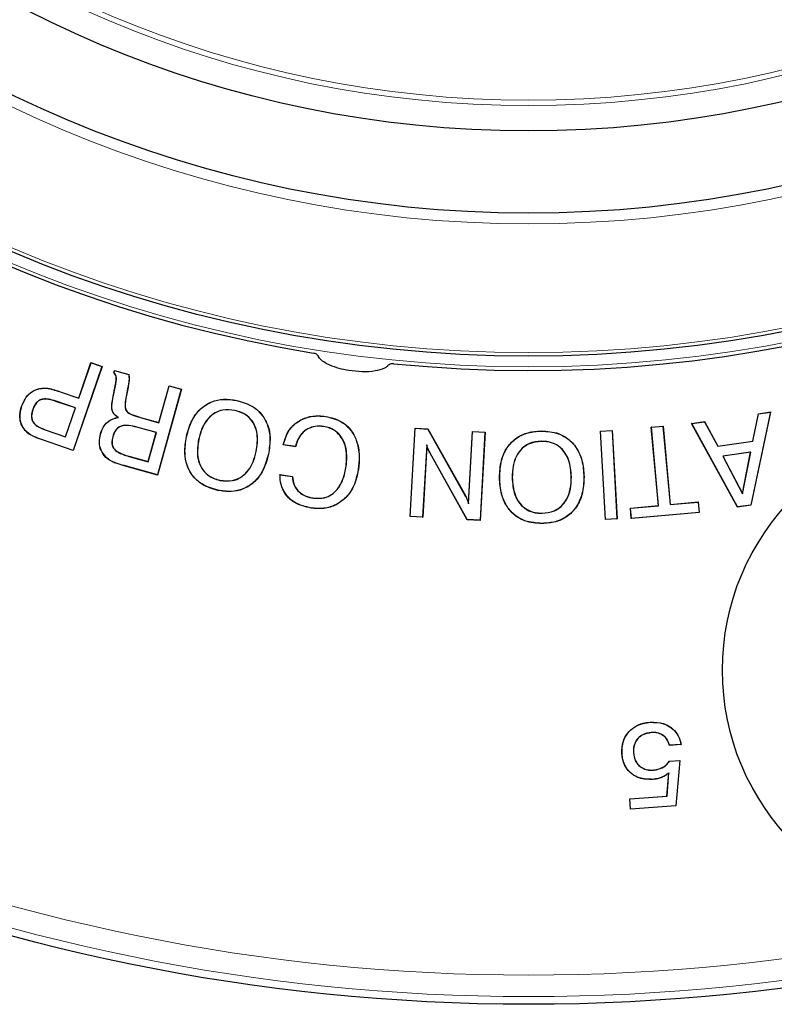
# Model space of a CAD drawing. Units: inches. Extents: x 0.7 to 33.3, y 0.7 to 21.3.
# Drawn here: x 23.1 to 24.7, y 2.2 to 4.2 of the extents above; entities that cross this region are included whole.
import ezdxf

# ---------------------------------------------------------------- set-up
doc = ezdxf.new("R2010")
doc.units = ezdxf.units.IN
doc.header["$MEASUREMENT"] = 0

msp = doc.modelspace()

# ---------------------------------------------------------------- linework, layer by layer
at = {"color": 7, "linetype": 'Continuous', "lineweight": 25}
for p, q in [((23.2481, 3.4928), (23.1879, 3.3169)), ((23.2485, 3.4929), (23.1881, 3.3166)), ((23.1998, 3.4266), (23.2253, 3.5009)), ((23.2, 3.4263), (23.2254, 3.5005)), ((23.2254, 3.5005), (23.2253, 3.5009)), ((23.2253, 3.5009), (23.2485, 3.4929)), ((23.2254, 3.5005), (23.2481, 3.4928)), ((23.2481, 3.4928), (23.2485, 3.4929)), ((23.2733, 3.4794), (23.2747, 3.4844)), ((23.2736, 3.4795), (23.2733, 3.4794)), ((23.2736, 3.4795), (23.2749, 3.4841)), ((23.2749, 3.4841), (23.2747, 3.4844)), ((23.2747, 3.4844), (23.3044, 3.4761)), ((23.2749, 3.4841), (23.3042, 3.4759)), ((23.2709, 3.4255), (23.2769, 3.4558)), ((23.2711, 3.4254), (23.2772, 3.4558)), ((23.3028, 3.4498), (23.2984, 3.4257)), ((23.303, 3.4497), (23.2986, 3.4256)), ((23.3028, 3.4498), (23.303, 3.4497)), ((23.3032, 3.4504), (23.303, 3.4505)), ((23.3677, 3.3752), (23.3893, 3.4524)), ((23.3679, 3.3749), (23.3895, 3.452)), ((23.3895, 3.452), (23.3893, 3.4524)), ((23.3893, 3.4524), (23.415, 3.4452)), ((23.3895, 3.452), (23.4147, 3.445)), ((23.1178, 3.4466), (23.1177, 3.4469)), ((23.1628, 3.439), (23.2, 3.4263)), ((23.1629, 3.4393), (23.1998, 3.4266)), ((23.4147, 3.445), (23.3646, 3.2654)), ((23.415, 3.4452), (23.3648, 3.2651)), ((23.4147, 3.445), (23.415, 3.4452)), ((23.0805, 3.4105), (23.0803, 3.4106)), ((23.152, 3.42), (23.1519, 3.4197)), ((23.1927, 3.4058), (23.1519, 3.4197)), ((23.193, 3.4059), (23.152, 3.42)), ((23.2, 3.4263), (23.1998, 3.4266)), ((23.2984, 3.4257), (23.2986, 3.4256)), ((23.5312, 3.4214), (23.5313, 3.4217)), ((23.1032, 3.4025), (23.1034, 3.4024)), ((23.1721, 3.3454), (23.1927, 3.4058)), ((23.1722, 3.3451), (23.193, 3.4059)), ((23.193, 3.4059), (23.1927, 3.4058)), ((23.5268, 3.4007), (23.5268, 3.4005)), ((23.717, 3.388), (23.717, 3.3882)), ((24.6498, 3.397), (24.6087, 3.2022)), ((24.6502, 3.3974), (24.6089, 3.202)), ((24.6129, 3.3363), (24.6248, 3.3936)), ((24.6131, 3.3361), (24.625, 3.3934)), ((24.6248, 3.3936), (24.6502, 3.3974)), ((24.625, 3.3934), (24.6248, 3.3936)), ((24.625, 3.3934), (24.6498, 3.397)), ((24.6498, 3.397), (24.6502, 3.3974)), ((23.2827, 3.3859), (23.282, 3.3861)), ((23.3293, 3.3857), (23.3679, 3.3749)), ((23.3294, 3.3859), (23.3677, 3.3752)), ((23.3679, 3.3749), (23.3677, 3.3752)), ((23.7135, 3.3671), (23.7134, 3.3669)), ((24.4001, 3.3656), (24.4247, 3.3678)), ((24.4004, 3.3653), (24.4244, 3.3675)), ((24.4244, 3.3675), (24.4247, 3.3678)), ((24.4244, 3.3675), (24.4394, 3.2031)), ((24.4247, 3.3678), (24.4397, 3.2034)), ((24.4845, 3.3732), (24.512, 3.3772)), ((24.4849, 3.373), (24.4845, 3.3732)), ((24.581, 3.1979), (24.4845, 3.3732)), ((24.4849, 3.373), (24.5118, 3.3769)), ((24.5811, 3.1982), (24.4849, 3.373)), ((24.5118, 3.3769), (24.512, 3.3772)), ((24.5118, 3.3769), (24.5395, 3.3254)), ((24.512, 3.3772), (24.5396, 3.3256)), ((23.0874, 3.3588), (23.0872, 3.3586)), ((23.1294, 3.3598), (23.1722, 3.3451)), ((23.1295, 3.36), (23.1721, 3.3454)), ((23.2456, 3.352), (23.2453, 3.3521)), ((23.3621, 3.3541), (23.3216, 3.3654)), ((23.3624, 3.3543), (23.3217, 3.3656)), ((23.3451, 3.2933), (23.3621, 3.3541)), ((23.3453, 3.293), (23.3624, 3.3543)), ((23.3624, 3.3543), (23.3621, 3.3541)), ((23.8945, 3.1781), (23.9049, 3.3635)), ((23.8947, 3.1784), (23.9051, 3.3632)), ((23.9051, 3.3632), (23.9049, 3.3635)), ((23.9049, 3.3635), (23.9317, 3.362)), ((23.9051, 3.3632), (23.9315, 3.3617)), ((23.9315, 3.3617), (23.9317, 3.362)), ((23.9315, 3.3617), (24.0108, 3.2204)), ((23.9317, 3.362), (24.011, 3.2206)), ((24.0168, 3.2065), (24.0252, 3.3567)), ((24.017, 3.2051), (24.0254, 3.3565)), ((24.0254, 3.3565), (24.0252, 3.3567)), ((24.0252, 3.3567), (24.0517, 3.3553)), ((24.0254, 3.3565), (24.0514, 3.355)), ((24.0514, 3.355), (24.041, 3.1702)), ((24.0517, 3.3553), (24.0413, 3.1699)), ((24.0514, 3.355), (24.0517, 3.3553)), ((24.1695, 3.3574), (24.1695, 3.3576)), ((24.2937, 3.3574), (24.3181, 3.3587)), ((24.2939, 3.3571), (24.2937, 3.3574)), ((24.3038, 3.1718), (24.2937, 3.3574)), ((24.2939, 3.3571), (24.3178, 3.3584)), ((24.304, 3.172), (24.2939, 3.3571)), ((24.3178, 3.3584), (24.3181, 3.3587)), ((24.3178, 3.3584), (24.3279, 3.1733)), ((24.3181, 3.3587), (24.3282, 3.1731)), ((24.4004, 3.3653), (24.4001, 3.3656)), ((24.4151, 3.2011), (24.4001, 3.3656)), ((24.4154, 3.2009), (24.4004, 3.3653)), ((23.1881, 3.3166), (23.1234, 3.3388)), ((23.1879, 3.3169), (23.1235, 3.339)), ((23.1722, 3.3451), (23.1721, 3.3454)), ((23.2709, 3.3454), (23.2712, 3.3453)), ((23.4256, 3.3456), (23.4253, 3.3456)), ((23.451, 3.3401), (23.4513, 3.3401)), ((23.6286, 3.3285), (23.6283, 3.3283)), ((23.6544, 3.3245), (23.6283, 3.3283)), ((23.6542, 3.3248), (23.6286, 3.3285)), ((23.9292, 3.3283), (23.9207, 3.1769)), ((23.9294, 3.3269), (23.9209, 3.1767)), ((23.9292, 3.3283), (23.9294, 3.3269)), ((24.1696, 3.336), (24.1696, 3.3358)), ((24.5395, 3.3254), (24.6131, 3.3361)), ((24.5395, 3.3254), (24.5396, 3.3256)), ((24.5396, 3.3256), (24.6129, 3.3363)), ((24.6131, 3.3361), (24.6129, 3.3363)), ((23.1879, 3.3169), (23.1881, 3.3166)), ((23.3046, 3.3046), (23.3451, 3.2933)), ((23.5718, 3.3145), (23.5716, 3.3146)), ((23.5973, 3.3091), (23.5975, 3.309)), ((23.6542, 3.3248), (23.6544, 3.3245)), ((23.9367, 3.311), (23.9365, 3.3108)), ((24.0142, 3.1714), (23.9365, 3.3108)), ((24.0143, 3.1717), (23.9367, 3.311)), ((24.6086, 3.3133), (24.5499, 3.3047)), ((24.5499, 3.3047), (24.5503, 3.3045)), ((24.5499, 3.3047), (24.5912, 3.2258)), ((24.6083, 3.313), (24.5503, 3.3045)), ((24.5503, 3.3045), (24.5911, 3.2266)), ((24.5911, 3.2266), (24.6083, 3.313)), ((24.5912, 3.2258), (24.6086, 3.3133)), ((24.6086, 3.3133), (24.6083, 3.313)), ((23.2569, 3.3023), (23.2567, 3.3021)), ((23.3648, 3.2651), (23.2949, 3.2846)), ((23.3646, 3.2654), (23.295, 3.2849)), ((23.3046, 3.3043), (23.3453, 3.293)), ((23.3453, 3.293), (23.3451, 3.2933)), ((23.7605, 3.2837), (23.7603, 3.2838)), ((23.3646, 3.2654), (23.3648, 3.2651)), ((23.6219, 3.2658), (23.6216, 3.2661)), ((23.6216, 3.2661), (23.6478, 3.2623)), ((23.6219, 3.2658), (23.6475, 3.262)), ((23.7857, 3.2769), (23.786, 3.2768)), ((23.4956, 3.254), (23.4957, 3.2542)), ((23.6475, 3.262), (23.6478, 3.2623)), ((24.0822, 3.2597), (24.0819, 3.2597)), ((24.1083, 3.26), (24.1086, 3.26)), ((24.2327, 3.2611), (24.2324, 3.2611)), ((24.2588, 3.2613), (24.2591, 3.2613)), ((23.4912, 3.2333), (23.4912, 3.233)), ((24.5912, 3.2258), (24.5911, 3.2266)), ((23.6918, 3.2167), (23.6918, 3.217)), ((24.0108, 3.2204), (24.011, 3.2206)), ((24.017, 3.2051), (24.0168, 3.2065)), ((24.3562, 3.1957), (24.4151, 3.2011)), ((24.4154, 3.2009), (24.4151, 3.2011)), ((24.4394, 3.2031), (24.4983, 3.2085)), ((24.4394, 3.2031), (24.4397, 3.2034)), ((24.4397, 3.2034), (24.4986, 3.2087)), ((24.4983, 3.2085), (24.4986, 3.2087)), ((24.4983, 3.2085), (24.5003, 3.1869)), ((24.4986, 3.2087), (24.5006, 3.1867)), ((24.6089, 3.202), (24.581, 3.1979)), ((24.6087, 3.2022), (24.5811, 3.1982)), ((24.6087, 3.2022), (24.6089, 3.202)), ((23.6871, 3.196), (23.687, 3.1958)), ((24.171, 3.185), (24.171, 3.1853)), ((24.3565, 3.1955), (24.3562, 3.1957)), ((24.3582, 3.1737), (24.3562, 3.1957)), ((24.3565, 3.1955), (24.4154, 3.2009)), ((24.3585, 3.1739), (24.3565, 3.1955)), ((24.5006, 3.1867), (24.3582, 3.1737)), ((24.5003, 3.1869), (24.3585, 3.1739)), ((24.5003, 3.1869), (24.5006, 3.1867)), ((24.5811, 3.1982), (24.581, 3.1979)), ((23.8947, 3.1784), (23.8945, 3.1781)), ((23.9209, 3.1767), (23.8945, 3.1781)), ((23.9207, 3.1769), (23.8947, 3.1784)), ((23.9207, 3.1769), (23.9209, 3.1767)), ((24.0143, 3.1717), (24.0142, 3.1714)), ((24.0413, 3.1699), (24.0142, 3.1714)), ((24.041, 3.1702), (24.0143, 3.1717)), ((24.041, 3.1702), (24.0413, 3.1699)), ((24.1712, 3.1637), (24.1712, 3.1634)), ((24.3282, 3.1731), (24.3038, 3.1718)), ((24.304, 3.172), (24.3038, 3.1718)), ((24.3279, 3.1733), (24.304, 3.172)), ((24.3279, 3.1733), (24.3282, 3.1731)), ((24.3585, 3.1739), (24.3582, 3.1737)), ((24.398, 2.7466), (24.398, 2.7468)), ((24.4001, 2.7251), (24.4001, 2.7248)), ((24.4625, 2.7), (24.438, 2.6982)), ((24.4622, 2.7002), (24.4382, 2.6985)), ((24.4622, 2.7002), (24.4625, 2.7)), ((24.3387, 2.6804), (24.3384, 2.6803)), ((24.3626, 2.6829), (24.3629, 2.6829)), ((24.4384, 2.6651), (24.46, 2.6667)), ((24.4385, 2.6649), (24.4384, 2.6651)), ((24.4385, 2.6649), (24.4597, 2.6664)), ((24.4597, 2.6664), (24.4515, 2.5713)), ((24.46, 2.6667), (24.4518, 2.5711)), ((24.4597, 2.6664), (24.46, 2.6667)), ((24.4055, 2.6462), (24.4055, 2.6465)), ((24.4032, 2.6269), (24.4032, 2.6267)), ((24.433, 2.5919), (24.4367, 2.6401)), ((24.4332, 2.5916), (24.437, 2.6407)), ((24.437, 2.6407), (24.4367, 2.6401)), ((24.3548, 2.5863), (24.433, 2.5919)), ((24.355, 2.586), (24.3548, 2.5863)), ((24.3563, 2.5643), (24.3548, 2.5863)), ((24.355, 2.586), (24.4332, 2.5916)), ((24.3566, 2.5645), (24.355, 2.586)), ((24.4332, 2.5916), (24.433, 2.5919)), ((24.4518, 2.5711), (24.3563, 2.5643)), ((24.3566, 2.5645), (24.3563, 2.5643)), ((24.4515, 2.5713), (24.3566, 2.5645)), ((24.4515, 2.5713), (24.4518, 2.5711))]:
    msp.add_line(p, q, dxfattribs=at)
at = {"color": 8, "linetype": 'Continuous', "lineweight": 18}
for p, q in [((23.2772, 3.4558), (23.2769, 3.4558)), ((23.1628, 3.439), (23.1629, 3.4393)), ((23.2711, 3.4254), (23.2709, 3.4255)), ((23.3293, 3.3857), (23.3294, 3.3859)), ((23.1294, 3.3598), (23.1295, 3.36)), ((23.3217, 3.3656), (23.3216, 3.3654)), ((23.1235, 3.339), (23.1234, 3.3388)), ((23.3046, 3.3043), (23.3046, 3.3046)), ((23.295, 3.2849), (23.2949, 3.2846))]:
    msp.add_line(p, q, dxfattribs=at)
at = {"color": 7, "linetype": 'Continuous', "lineweight": 25, "flags": 128}
for points in [[(23.3042, 3.4759), (23.3043, 3.476), (23.3044, 3.4761)], [(24.4382, 2.6985), (24.4381, 2.6983), (24.438, 2.6982)]]:
    msp.add_lwpolyline(points, dxfattribs=at)
at = {"color": 7, "linetype": 'Continuous', "lineweight": 25}
for centre, radius in [((24.1428, 6.297), 4.142), ((24.1428, 6.297), 2.7825), ((24.1428, 6.297), 2.4825), ((24.1428, 6.297), 2.31), ((25.0648, 2.8559), 0.5156)]:
    msp.add_circle(centre, radius, dxfattribs=at)
at = {"color": 8, "linetype": 'Continuous', "lineweight": 18}
for radius in [4.1258, 4.0808, 2.805, 2.775, 2.505, 2.2568, 2.2455]:
    msp.add_circle((24.1428, 6.297), radius, dxfattribs=at)
at = {"color": 7, "linetype": 'Continuous', "lineweight": 25}
for start, end in [(84.2271, 260.7729), (264.2271, 80.7729)]:
    msp.add_arc((24.1428, 6.297), 2.8125, start, end, dxfattribs=at)
for points, knots in [([(23.7027, 3.513), (23.7018, 3.5144), (23.7, 3.5172), (23.696, 3.5199), (23.6931, 3.5206), (23.6918, 3.5209)], [0, 0, 0, 0, 0.360398, 0.720803, 1, 1, 1, 1]), ([(23.8473, 3.494), (23.847, 3.4937), (23.8451, 3.4917), (23.8369, 3.4866), (23.8098, 3.4802), (23.7704, 3.4823), (23.7351, 3.491), (23.7156, 3.5006), (23.7078, 3.5062), (23.7038, 3.5109), (23.7029, 3.5127), (23.7027, 3.513)], [0, 0, 0, 0, 0.007256, 0.054471, 0.182848, 0.540991, 0.809794, 0.881051, 0.961689, 0.993144, 1, 1, 1, 1]), ([(23.8599, 3.4988), (23.8582, 3.4988), (23.8548, 3.4988), (23.8504, 3.4969), (23.8482, 3.4949), (23.8473, 3.494)], [0, 0, 0, 0, 0.360412, 0.720831, 1, 1, 1, 1]), ([(23.2769, 3.4558), (23.2775, 3.4591), (23.2784, 3.4645), (23.2782, 3.4715), (23.2764, 3.4763), (23.2743, 3.4784), (23.2733, 3.4794)], [0, 0, 0, 0, 0.404424, 0.650511, 0.830282, 1, 1, 1, 1]), ([(23.2772, 3.4558), (23.2777, 3.4591), (23.2787, 3.4645), (23.2785, 3.4716), (23.2766, 3.4764), (23.2746, 3.4785), (23.2736, 3.4795)], [0, 0, 0, 0, 0.402722, 0.65281, 0.834902, 1, 1, 1, 1]), ([(23.3042, 3.4759), (23.3046, 3.4728), (23.3055, 3.4671), (23.3044, 3.4586), (23.3034, 3.4532), (23.303, 3.4505)], [0, 0, 0, 0, 0.3581307, 0.6781217, 1, 1, 1, 1]), ([(23.3044, 3.4761), (23.3049, 3.4731), (23.3058, 3.4673), (23.3046, 3.4587), (23.3037, 3.4532), (23.3032, 3.4504)], [0, 0, 0, 0, 0.3539249, 0.6759501, 1, 1, 1, 1]), ([(23.303, 3.4505), (23.303, 3.4504), (23.3029, 3.4503), (23.3028, 3.4501), (23.3028, 3.4499), (23.3028, 3.4498)], [0, 0, 0, 0, 0.268521, 0.537042, 1, 1, 1, 1]), ([(23.3032, 3.4504), (23.3032, 3.4504), (23.3032, 3.4502), (23.3031, 3.45), (23.3031, 3.4498), (23.303, 3.4497)], [0, 0, 0, 0, 0.271133, 0.542268, 1, 1, 1, 1]), ([(23.0803, 3.4106), (23.0837, 3.4182), (23.0893, 3.4307), (23.1038, 3.4425), (23.1133, 3.4455), (23.1177, 3.4469)], [0, 0, 0, 0, 0.457019, 0.744426, 1, 1, 1, 1]), ([(23.0805, 3.4105), (23.0839, 3.4181), (23.0895, 3.4305), (23.1039, 3.4423), (23.1133, 3.4452), (23.1178, 3.4466)], [0, 0, 0, 0, 0.456902, 0.744084, 1, 1, 1, 1]), ([(23.1177, 3.4469), (23.1235, 3.4474), (23.1341, 3.4483), (23.1491, 3.4438), (23.1583, 3.4408), (23.1629, 3.4393)], [0, 0, 0, 0, 0.3703275, 0.683669, 1, 1, 1, 1]), ([(23.1178, 3.4466), (23.1235, 3.4471), (23.1341, 3.448), (23.149, 3.4435), (23.1582, 3.4405), (23.1628, 3.439)], [0, 0, 0, 0, 0.36885, 0.682919, 1, 1, 1, 1]), ([(23.0872, 3.3586), (23.0842, 3.3628), (23.0781, 3.3711), (23.0754, 3.3884), (23.0774, 3.4016), (23.0799, 3.4093), (23.0803, 3.4106)], [0, 0, 0, 0, 0.277588, 0.556504, 0.927841, 1, 1, 1, 1]), ([(23.0874, 3.3588), (23.0844, 3.3629), (23.0784, 3.3712), (23.0757, 3.3884), (23.0777, 3.4015), (23.0801, 3.4092), (23.0805, 3.4105)], [0, 0, 0, 0, 0.277282, 0.555889, 0.927417, 1, 1, 1, 1]), ([(23.152, 3.42), (23.1467, 3.4216), (23.138, 3.4243), (23.1264, 3.4251), (23.118, 3.423), (23.1114, 3.4182), (23.1065, 3.411), (23.1042, 3.4053), (23.1032, 3.4025)], [0, 0, 0, 0, 0.272769, 0.454763, 0.573951, 0.693735, 0.852546, 1, 1, 1, 1]), ([(23.1519, 3.4197), (23.1467, 3.4213), (23.138, 3.424), (23.1264, 3.4248), (23.1181, 3.4228), (23.1116, 3.418), (23.1067, 3.4109), (23.1045, 3.4052), (23.1034, 3.4024)], [0, 0, 0, 0, 0.273344, 0.455105, 0.57375, 0.693021, 0.85085, 1, 1, 1, 1]), ([(23.282, 3.3861), (23.2786, 3.3885), (23.2732, 3.3924), (23.2689, 3.4016), (23.2685, 3.4124), (23.27, 3.4205), (23.2709, 3.4255)], [0, 0, 0, 0, 0.277949, 0.445275, 0.660188, 1, 1, 1, 1]), ([(23.2827, 3.3859), (23.2796, 3.3881), (23.2744, 3.3916), (23.27, 3.3992), (23.2682, 3.4104), (23.2699, 3.4191), (23.2711, 3.4254)], [0, 0, 0, 0, 0.250875, 0.412382, 0.573914, 1, 1, 1, 1]), ([(23.2984, 3.4257), (23.2975, 3.4209), (23.2963, 3.4142), (23.2969, 3.4057), (23.2985, 3.4005), (23.3039, 3.3949), (23.3145, 3.3901), (23.3239, 3.3873), (23.3293, 3.3857)], [0, 0, 0, 0, 0.240081, 0.341882, 0.424152, 0.507441, 0.71918, 1, 1, 1, 1]), ([(23.2986, 3.4256), (23.2978, 3.421), (23.2965, 3.4143), (23.2971, 3.4059), (23.2987, 3.4007), (23.304, 3.3952), (23.3146, 3.3904), (23.324, 3.3876), (23.3294, 3.3859)], [0, 0, 0, 0, 0.237657, 0.339304, 0.421989, 0.505787, 0.715541, 1, 1, 1, 1]), ([(23.4253, 3.3456), (23.4285, 3.3574), (23.4342, 3.3784), (23.4531, 3.4043), (23.4767, 3.4199), (23.5042, 3.4258), (23.5219, 3.4231), (23.5313, 3.4217)], [0, 0, 0, 0, 0.245611, 0.440757, 0.636984, 0.809102, 1, 1, 1, 1]), ([(23.4256, 3.3456), (23.4288, 3.3573), (23.4345, 3.3783), (23.4533, 3.4041), (23.4768, 3.4197), (23.5042, 3.4255), (23.5219, 3.4229), (23.5312, 3.4214)], [0, 0, 0, 0, 0.246303, 0.441147, 0.637067, 0.809054, 1, 1, 1, 1]), ([(23.5312, 3.4214), (23.543, 3.418), (23.563, 3.4121), (23.5849, 3.3919), (23.5971, 3.369), (23.6021, 3.3404), (23.599, 3.3204), (23.5973, 3.3091)], [0, 0, 0, 0, 0.247013, 0.418943, 0.590778, 0.767895, 1, 1, 1, 1]), ([(23.5313, 3.4217), (23.5431, 3.4182), (23.5631, 3.4124), (23.5851, 3.3921), (23.5973, 3.3692), (23.6024, 3.3404), (23.5993, 3.3204), (23.5975, 3.309)], [0, 0, 0, 0, 0.246312, 0.418363, 0.590324, 0.767496, 1, 1, 1, 1]), ([(23.1032, 3.4025), (23.1019, 3.3982), (23.1, 3.3914), (23.101, 3.3815), (23.1049, 3.3736), (23.1145, 3.3655), (23.1235, 3.362), (23.1294, 3.3598)], [0, 0, 0, 0, 0.228479, 0.365767, 0.504104, 0.673864, 1, 1, 1, 1]), ([(23.1034, 3.4024), (23.1022, 3.3982), (23.1003, 3.3914), (23.1012, 3.3816), (23.1051, 3.3738), (23.1146, 3.3657), (23.1235, 3.3623), (23.1295, 3.36)], [0, 0, 0, 0, 0.227917, 0.364788, 0.502726, 0.671494, 1, 1, 1, 1]), ([(23.5268, 3.4007), (23.5184, 3.4018), (23.504, 3.4036), (23.4846, 3.3961), (23.4692, 3.3834), (23.4572, 3.3641), (23.4531, 3.3482), (23.451, 3.3401)], [0, 0, 0, 0, 0.230517, 0.391278, 0.551475, 0.772395, 1, 1, 1, 1]), ([(23.5268, 3.4005), (23.5183, 3.4015), (23.504, 3.4033), (23.4848, 3.3959), (23.4695, 3.3832), (23.4575, 3.364), (23.4534, 3.3481), (23.4513, 3.3401)], [0, 0, 0, 0, 0.230287, 0.390852, 0.550851, 0.771672, 1, 1, 1, 1]), ([(23.5718, 3.3145), (23.5736, 3.3267), (23.5764, 3.3455), (23.5692, 3.3706), (23.5576, 3.3867), (23.5424, 3.3966), (23.5317, 3.3994), (23.5268, 3.4007)], [0, 0, 0, 0, 0.331576, 0.514436, 0.698398, 0.863626, 1, 1, 1, 1]), ([(23.5716, 3.3146), (23.5734, 3.3267), (23.5761, 3.3455), (23.5689, 3.3705), (23.5574, 3.3865), (23.5422, 3.3964), (23.5316, 3.3992), (23.5268, 3.4005)], [0, 0, 0, 0, 0.3328417, 0.5153177, 0.6988955, 0.863873, 1, 1, 1, 1]), ([(23.6283, 3.3283), (23.6315, 3.3393), (23.637, 3.3579), (23.6569, 3.3771), (23.6785, 3.3875), (23.6994, 3.3901), (23.7123, 3.3888), (23.717, 3.3882)], [0, 0, 0, 0, 0.283285, 0.47949, 0.675244, 0.87914, 1, 1, 1, 1]), ([(23.6286, 3.3285), (23.6318, 3.3392), (23.6372, 3.3576), (23.6568, 3.3766), (23.6782, 3.3871), (23.6992, 3.3899), (23.7121, 3.3885), (23.717, 3.388)], [0, 0, 0, 0, 0.278738, 0.47517, 0.671157, 0.875303, 1, 1, 1, 1]), ([(23.717, 3.3882), (23.7291, 3.3854), (23.7493, 3.3805), (23.7708, 3.3605), (23.7841, 3.336), (23.7891, 3.3069), (23.787, 3.2863), (23.786, 3.2768)], [0, 0, 0, 0, 0.24715, 0.413553, 0.579579, 0.807455, 1, 1, 1, 1]), ([(23.717, 3.388), (23.7291, 3.3851), (23.7492, 3.3803), (23.7707, 3.3603), (23.7839, 3.3357), (23.7889, 3.3068), (23.7867, 3.2862), (23.7857, 3.2769)], [0, 0, 0, 0, 0.247867, 0.41428, 0.580312, 0.808594, 1, 1, 1, 1]), ([(23.2453, 3.3521), (23.2474, 3.3579), (23.2511, 3.368), (23.2622, 3.3791), (23.2728, 3.3842), (23.2797, 3.3856), (23.282, 3.3861)], [0, 0, 0, 0, 0.342904, 0.60376, 0.864787, 1, 1, 1, 1]), ([(23.2456, 3.352), (23.2477, 3.3578), (23.2514, 3.3679), (23.2624, 3.3789), (23.2732, 3.3841), (23.2802, 3.3854), (23.2827, 3.3859)], [0, 0, 0, 0, 0.34066, 0.59801, 0.855517, 1, 1, 1, 1]), ([(23.3217, 3.3656), (23.3159, 3.3671), (23.3064, 3.3694), (23.2938, 3.3695), (23.285, 3.3668), (23.2781, 3.3612), (23.2735, 3.3536), (23.2717, 3.3479), (23.2709, 3.3454)], [0, 0, 0, 0, 0.283365, 0.462728, 0.588659, 0.715035, 0.876427, 1, 1, 1, 1]), ([(23.3216, 3.3654), (23.3158, 3.3668), (23.3064, 3.3691), (23.2939, 3.3693), (23.2852, 3.3666), (23.2783, 3.361), (23.2738, 3.3535), (23.272, 3.3478), (23.2712, 3.3453)], [0, 0, 0, 0, 0.28409, 0.463115, 0.588658, 0.714657, 0.875473, 1, 1, 1, 1]), ([(23.7135, 3.3671), (23.7074, 3.3676), (23.6959, 3.3684), (23.6796, 3.3628), (23.6666, 3.3527), (23.6579, 3.3393), (23.6554, 3.3294), (23.6542, 3.3248)], [0, 0, 0, 0, 0.223742, 0.423089, 0.622494, 0.823902, 1, 1, 1, 1]), ([(23.7134, 3.3669), (23.7073, 3.3673), (23.6959, 3.3682), (23.6796, 3.3625), (23.6667, 3.3525), (23.6581, 3.3391), (23.6556, 3.3291), (23.6544, 3.3245)], [0, 0, 0, 0, 0.224173, 0.422717, 0.621314, 0.821979, 1, 1, 1, 1]), ([(23.7603, 3.2838), (23.7612, 3.296), (23.7627, 3.3155), (23.7539, 3.3397), (23.742, 3.3552), (23.7277, 3.364), (23.7176, 3.366), (23.7134, 3.3669)], [0, 0, 0, 0, 0.3410886, 0.5412082, 0.7108512, 0.8816154, 1, 1, 1, 1]), ([(23.7605, 3.2837), (23.7615, 3.296), (23.763, 3.3155), (23.7541, 3.3398), (23.7422, 3.3554), (23.7278, 3.3642), (23.7176, 3.3663), (23.7135, 3.3671)], [0, 0, 0, 0, 0.339759, 0.5404096, 0.710269, 0.8812487, 1, 1, 1, 1]), ([(23.1234, 3.3388), (23.1177, 3.3408), (23.1064, 3.3448), (23.0939, 3.3516), (23.0885, 3.3573), (23.0872, 3.3586)], [0, 0, 0, 0, 0.432139, 0.86745, 1, 1, 1, 1]), ([(23.1235, 3.339), (23.1178, 3.341), (23.1065, 3.345), (23.0941, 3.3519), (23.0886, 3.3575), (23.0874, 3.3588)], [0, 0, 0, 0, 0.433555, 0.8703337, 1, 1, 1, 1]), ([(23.2567, 3.3021), (23.2528, 3.3068), (23.2452, 3.3159), (23.2417, 3.3343), (23.2441, 3.3459), (23.2453, 3.3521)], [0, 0, 0, 0, 0.339063, 0.651174, 1, 1, 1, 1]), ([(23.2569, 3.3023), (23.253, 3.307), (23.2454, 3.3161), (23.242, 3.3344), (23.2443, 3.3459), (23.2456, 3.352)], [0, 0, 0, 0, 0.340899, 0.652549, 1, 1, 1, 1]), ([(24.0819, 3.2597), (24.0825, 3.2719), (24.0835, 3.2938), (24.0964, 3.3234), (24.1164, 3.344), (24.1422, 3.3558), (24.1601, 3.357), (24.1695, 3.3576)], [0, 0, 0, 0, 0.2440024, 0.4407405, 0.6386206, 0.8120379, 1, 1, 1, 1]), ([(24.0822, 3.2597), (24.0827, 3.2719), (24.0838, 3.2938), (24.0966, 3.3233), (24.1166, 3.3438), (24.1423, 3.3556), (24.1602, 3.3567), (24.1695, 3.3574)], [0, 0, 0, 0, 0.244683, 0.441142, 0.638739, 0.812032, 1, 1, 1, 1]), ([(24.1695, 3.3576), (24.1817, 3.3568), (24.2026, 3.3554), (24.2287, 3.3404), (24.2457, 3.3205), (24.2571, 3.2934), (24.2584, 3.273), (24.2591, 3.2613)], [0, 0, 0, 0, 0.244764, 0.417518, 0.590365, 0.7649, 1, 1, 1, 1]), ([(24.1695, 3.3574), (24.1817, 3.3565), (24.2026, 3.3551), (24.2286, 3.3401), (24.2455, 3.3202), (24.2568, 3.2932), (24.2581, 3.2729), (24.2588, 3.2613)], [0, 0, 0, 0, 0.245459, 0.418175, 0.590975, 0.765548, 1, 1, 1, 1]), ([(23.2709, 3.3454), (23.27, 3.3413), (23.2686, 3.3347), (23.2701, 3.3255), (23.2742, 3.3185), (23.2856, 3.3101), (23.2965, 3.3068), (23.3046, 3.3043)], [0, 0, 0, 0, 0.203573, 0.324495, 0.446352, 0.592213, 1, 1, 1, 1]), ([(23.2712, 3.3453), (23.2703, 3.3412), (23.2689, 3.3347), (23.2703, 3.3256), (23.2744, 3.3187), (23.2857, 3.3103), (23.2966, 3.307), (23.3046, 3.3046)], [0, 0, 0, 0, 0.203785, 0.323937, 0.445023, 0.590223, 1, 1, 1, 1]), ([(23.4912, 3.233), (23.4794, 3.2365), (23.4594, 3.2424), (23.4375, 3.2626), (23.4255, 3.2856), (23.4204, 3.3142), (23.4235, 3.3342), (23.4253, 3.3456)], [0, 0, 0, 0, 0.246781, 0.418355, 0.589867, 0.766593, 1, 1, 1, 1]), ([(23.4912, 3.2333), (23.4794, 3.2367), (23.4595, 3.2426), (23.4377, 3.2629), (23.4257, 3.2857), (23.4207, 3.3143), (23.4238, 3.3342), (23.4256, 3.3456)], [0, 0, 0, 0, 0.247487, 0.418919, 0.590283, 0.766988, 1, 1, 1, 1]), ([(23.451, 3.3401), (23.4492, 3.328), (23.4464, 3.3091), (23.4536, 3.2841), (23.4651, 3.2678), (23.4803, 3.2581), (23.4909, 3.2552), (23.4956, 3.254)], [0, 0, 0, 0, 0.332339, 0.516101, 0.700989, 0.866462, 1, 1, 1, 1]), ([(23.4513, 3.3401), (23.4495, 3.3279), (23.4467, 3.3091), (23.4539, 3.2841), (23.4653, 3.268), (23.4805, 3.2583), (23.491, 3.2555), (23.4957, 3.2542)], [0, 0, 0, 0, 0.333611, 0.516949, 0.701409, 0.866628, 1, 1, 1, 1]), ([(23.9367, 3.311), (23.936, 3.3123), (23.9347, 3.3149), (23.9327, 3.3188), (23.9308, 3.3233), (23.9298, 3.3265), (23.9292, 3.3283)], [0, 0, 0, 0, 0.232502, 0.46504, 0.697629, 1, 1, 1, 1]), ([(23.9365, 3.3108), (23.9358, 3.3121), (23.9344, 3.3147), (23.9318, 3.32), (23.9303, 3.3241), (23.9294, 3.3269)], [0, 0, 0, 0, 0.250387, 0.500813, 1, 1, 1, 1]), ([(24.1696, 3.336), (24.1611, 3.3352), (24.1464, 3.3338), (24.129, 3.3221), (24.1165, 3.3059), (24.1092, 3.2843), (24.1086, 3.268), (24.1083, 3.26)], [0, 0, 0, 0, 0.231407, 0.39335, 0.554888, 0.782061, 1, 1, 1, 1]), ([(24.1696, 3.3358), (24.1611, 3.3349), (24.1466, 3.3335), (24.1292, 3.3219), (24.1168, 3.3058), (24.1094, 3.2843), (24.1089, 3.268), (24.1086, 3.26)], [0, 0, 0, 0, 0.231104, 0.39286, 0.55421, 0.781275, 1, 1, 1, 1]), ([(24.2327, 3.2611), (24.2318, 3.2733), (24.2304, 3.2924), (24.2179, 3.3156), (24.2028, 3.3291), (24.1856, 3.3354), (24.1746, 3.3358), (24.1696, 3.336)], [0, 0, 0, 0, 0.3291816, 0.5143327, 0.7007707, 0.8658627, 1, 1, 1, 1]), ([(24.2324, 3.2611), (24.2315, 3.2733), (24.2301, 3.2924), (24.2176, 3.3155), (24.2026, 3.3289), (24.1855, 3.3351), (24.1746, 3.3356), (24.1696, 3.3358)], [0, 0, 0, 0, 0.330428, 0.515162, 0.701179, 0.866033, 1, 1, 1, 1]), ([(23.5973, 3.3091), (23.5941, 3.2973), (23.5883, 3.2763), (23.5694, 3.2505), (23.5458, 3.235), (23.5183, 3.2292), (23.5005, 3.2319), (23.4912, 3.2333)], [0, 0, 0, 0, 0.245911, 0.440821, 0.636849, 0.809209, 1, 1, 1, 1]), ([(23.5975, 3.309), (23.5943, 3.2973), (23.5886, 3.2762), (23.5697, 3.2503), (23.5459, 3.2348), (23.5183, 3.2289), (23.5005, 3.2316), (23.4912, 3.233)], [0, 0, 0, 0, 0.245222, 0.44041, 0.636718, 0.809211, 1, 1, 1, 1]), ([(23.4956, 3.254), (23.5046, 3.2529), (23.5196, 3.2511), (23.5394, 3.2593), (23.5548, 3.2727), (23.566, 3.2919), (23.57, 3.3072), (23.5718, 3.3145)], [0, 0, 0, 0, 0.2421837, 0.4056372, 0.568658, 0.794197, 1, 1, 1, 1]), ([(23.4957, 3.2542), (23.5046, 3.2532), (23.5195, 3.2514), (23.5392, 3.2595), (23.5546, 3.2729), (23.5658, 3.292), (23.5697, 3.3073), (23.5716, 3.3146)], [0, 0, 0, 0, 0.2418644, 0.4051173, 0.5679349, 0.7933793, 1, 1, 1, 1]), ([(23.2949, 3.2846), (23.2891, 3.2863), (23.2796, 3.2891), (23.2663, 3.2944), (23.26, 3.2995), (23.2567, 3.3021)], [0, 0, 0, 0, 0.425033, 0.707093, 1, 1, 1, 1]), ([(23.295, 3.2849), (23.2892, 3.2865), (23.2796, 3.2893), (23.2665, 3.2946), (23.2601, 3.2997), (23.2569, 3.3023)], [0, 0, 0, 0, 0.426347, 0.707771, 1, 1, 1, 1]), ([(23.6918, 3.217), (23.6995, 3.2165), (23.7127, 3.2158), (23.73, 3.2235), (23.7439, 3.2366), (23.7552, 3.2571), (23.7585, 3.2744), (23.7603, 3.2838)], [0, 0, 0, 0, 0.211941, 0.362108, 0.511966, 0.736234, 1, 1, 1, 1]), ([(23.6918, 3.2167), (23.6995, 3.2163), (23.7128, 3.2155), (23.7302, 3.2233), (23.7442, 3.2364), (23.7554, 3.2571), (23.7587, 3.2744), (23.7605, 3.2837)], [0, 0, 0, 0, 0.212297, 0.362694, 0.51278, 0.737214, 1, 1, 1, 1]), ([(23.687, 3.1958), (23.675, 3.1986), (23.6558, 3.2031), (23.6351, 3.221), (23.6242, 3.2397), (23.6216, 3.2557), (23.6216, 3.2643), (23.6216, 3.2661)], [0, 0, 0, 0, 0.345269, 0.550263, 0.755984, 0.948316, 1, 1, 1, 1]), ([(23.6871, 3.196), (23.675, 3.1989), (23.6558, 3.2034), (23.6353, 3.2212), (23.6245, 3.2399), (23.6218, 3.2556), (23.6219, 3.2641), (23.6219, 3.2658)], [0, 0, 0, 0, 0.347528, 0.5527012, 0.7586044, 0.9513143, 1, 1, 1, 1]), ([(23.786, 3.2768), (23.7835, 3.2649), (23.779, 3.2435), (23.7609, 3.2169), (23.7376, 3.2002), (23.7115, 3.1936), (23.6949, 3.1951), (23.687, 3.1958)], [0, 0, 0, 0, 0.251807, 0.452501, 0.654008, 0.836991, 1, 1, 1, 1]), ([(23.7857, 3.2769), (23.7832, 3.2649), (23.7787, 3.2435), (23.7607, 3.2171), (23.7374, 3.2005), (23.7114, 3.1939), (23.6949, 3.1954), (23.6871, 3.196)], [0, 0, 0, 0, 0.252534, 0.45306, 0.654396, 0.837259, 1, 1, 1, 1]), ([(23.6475, 3.262), (23.6483, 3.2559), (23.6496, 3.245), (23.6585, 3.2317), (23.6712, 3.2219), (23.6831, 3.2182), (23.6906, 3.2169), (23.6918, 3.2167)], [0, 0, 0, 0, 0.263136, 0.468648, 0.674035, 0.946805, 1, 1, 1, 1]), ([(23.6478, 3.2623), (23.6485, 3.2561), (23.6498, 3.2453), (23.6586, 3.232), (23.6712, 3.2222), (23.6831, 3.2184), (23.6905, 3.2172), (23.6918, 3.217)], [0, 0, 0, 0, 0.263557, 0.468077, 0.672467, 0.944036, 1, 1, 1, 1]), ([(24.1712, 3.1634), (24.1589, 3.1642), (24.1381, 3.1656), (24.1122, 3.1806), (24.0952, 3.2004), (24.0839, 3.2275), (24.0826, 3.248), (24.0819, 3.2597)], [0, 0, 0, 0, 0.24517, 0.416342, 0.587415, 0.764701, 1, 1, 1, 1]), ([(24.1712, 3.1637), (24.1589, 3.1645), (24.1381, 3.1659), (24.1123, 3.1809), (24.0954, 3.2006), (24.0842, 3.2277), (24.0829, 3.2481), (24.0822, 3.2597)], [0, 0, 0, 0, 0.245868, 0.416954, 0.587935, 0.765145, 1, 1, 1, 1]), ([(24.1083, 3.26), (24.1092, 3.2477), (24.1106, 3.2285), (24.1231, 3.2053), (24.1382, 3.1918), (24.1553, 3.1856), (24.1662, 3.1852), (24.171, 3.185)], [0, 0, 0, 0, 0.3298968, 0.5166513, 0.7046808, 0.8690785, 1, 1, 1, 1]), ([(24.1086, 3.26), (24.1095, 3.2477), (24.1108, 3.2286), (24.1233, 3.2054), (24.1384, 3.192), (24.1554, 3.1859), (24.1662, 3.1855), (24.171, 3.1853)], [0, 0, 0, 0, 0.331148, 0.517459, 0.705042, 0.869171, 1, 1, 1, 1]), ([(24.171, 3.185), (24.1797, 3.1858), (24.1943, 3.1872), (24.2118, 3.1988), (24.2241, 3.2146), (24.2317, 3.2361), (24.2323, 3.2526), (24.2327, 3.2611)], [0, 0, 0, 0, 0.233488, 0.393203, 0.552559, 0.771951, 1, 1, 1, 1]), ([(24.171, 3.1853), (24.1796, 3.1861), (24.1942, 3.1875), (24.2116, 3.199), (24.2238, 3.2147), (24.2315, 3.2362), (24.2321, 3.2526), (24.2324, 3.2611)], [0, 0, 0, 0, 0.233298, 0.392812, 0.551968, 0.771253, 1, 1, 1, 1]), ([(24.2588, 3.2613), (24.2583, 3.2492), (24.2572, 3.2273), (24.2443, 3.1977), (24.2243, 3.1772), (24.1985, 3.1655), (24.1805, 3.1643), (24.1712, 3.1637)], [0, 0, 0, 0, 0.244241, 0.4406, 0.638114, 0.811174, 1, 1, 1, 1]), ([(24.2591, 3.2613), (24.2585, 3.2492), (24.2575, 3.2272), (24.2446, 3.1976), (24.2244, 3.177), (24.1986, 3.1653), (24.1806, 3.1641), (24.1712, 3.1634)], [0, 0, 0, 0, 0.243561, 0.440161, 0.637917, 0.811108, 1, 1, 1, 1]), ([(24.0108, 3.2204), (24.0113, 3.2193), (24.0125, 3.217), (24.014, 3.2136), (24.0155, 3.2096), (24.0164, 3.2067), (24.017, 3.2051)], [0, 0, 0, 0, 0.229904, 0.459859, 0.689836, 1, 1, 1, 1]), ([(24.011, 3.2206), (24.0116, 3.2194), (24.0127, 3.2172), (24.0148, 3.2125), (24.016, 3.2089), (24.0168, 3.2065)], [0, 0, 0, 0, 0.250281, 0.500616, 1, 1, 1, 1]), ([(24.3384, 2.6803), (24.3386, 2.6895), (24.3389, 2.7051), (24.3499, 2.7245), (24.3644, 2.7376), (24.3813, 2.7449), (24.3929, 2.7462), (24.398, 2.7468)], [0, 0, 0, 0, 0.269766, 0.460234, 0.650417, 0.847227, 1, 1, 1, 1]), ([(24.398, 2.7468), (24.4074, 2.7467), (24.423, 2.7465), (24.4425, 2.7361), (24.4551, 2.7227), (24.4607, 2.7096), (24.4621, 2.702), (24.4625, 2.7)], [0, 0, 0, 0, 0.31621, 0.524651, 0.7333, 0.930671, 1, 1, 1, 1]), ([(24.3387, 2.6804), (24.3389, 2.6895), (24.3391, 2.705), (24.3501, 2.7243), (24.3645, 2.7373), (24.3814, 2.7446), (24.3929, 2.746), (24.398, 2.7466)], [0, 0, 0, 0, 0.2696175, 0.4599963, 0.6500875, 0.8468501, 1, 1, 1, 1]), ([(24.398, 2.7466), (24.4074, 2.7464), (24.4229, 2.7462), (24.4423, 2.7359), (24.4548, 2.7226), (24.4604, 2.7097), (24.4618, 2.7021), (24.4622, 2.7002)], [0, 0, 0, 0, 0.317146, 0.526228, 0.735518, 0.933446, 1, 1, 1, 1]), ([(24.4001, 2.7251), (24.394, 2.7241), (24.3838, 2.7225), (24.3721, 2.7136), (24.365, 2.7033), (24.3623, 2.6925), (24.3625, 2.6856), (24.3626, 2.6829)], [0, 0, 0, 0, 0.28816, 0.482072, 0.675825, 0.870216, 1, 1, 1, 1]), ([(24.4001, 2.7248), (24.394, 2.7239), (24.3838, 2.7222), (24.3722, 2.7134), (24.3653, 2.7031), (24.3626, 2.6924), (24.3628, 2.6856), (24.3629, 2.6829)], [0, 0, 0, 0, 0.290094, 0.483605, 0.676954, 0.870829, 1, 1, 1, 1]), ([(24.4382, 2.6985), (24.4367, 2.7032), (24.434, 2.7113), (24.425, 2.7197), (24.4151, 2.7243), (24.4065, 2.7254), (24.4014, 2.7252), (24.4001, 2.7251)], [0, 0, 0, 0, 0.287867, 0.49557, 0.702873, 0.921125, 1, 1, 1, 1]), ([(24.438, 2.6982), (24.4364, 2.703), (24.4337, 2.7112), (24.4247, 2.7196), (24.4149, 2.7241), (24.4064, 2.7251), (24.4014, 2.7249), (24.4001, 2.7248)], [0, 0, 0, 0, 0.293196, 0.50006, 0.706521, 0.923813, 1, 1, 1, 1]), ([(24.4032, 2.6267), (24.3936, 2.6268), (24.3778, 2.627), (24.3585, 2.6377), (24.3463, 2.6512), (24.34, 2.6663), (24.3389, 2.6762), (24.3384, 2.6803)], [0, 0, 0, 0, 0.300451, 0.491635, 0.682992, 0.868994, 1, 1, 1, 1]), ([(24.4032, 2.6269), (24.3936, 2.627), (24.3779, 2.6272), (24.3587, 2.6379), (24.3465, 2.6513), (24.3403, 2.6664), (24.3392, 2.6763), (24.3387, 2.6804)], [0, 0, 0, 0, 0.3004746, 0.4915726, 0.682844, 0.8687484, 1, 1, 1, 1]), ([(24.3626, 2.6829), (24.3635, 2.6768), (24.3651, 2.6667), (24.3738, 2.6554), (24.3837, 2.6488), (24.3947, 2.6459), (24.4021, 2.6462), (24.4055, 2.6462)], [0, 0, 0, 0, 0.286888, 0.470649, 0.654226, 0.838326, 1, 1, 1, 1]), ([(24.3629, 2.6829), (24.3638, 2.6768), (24.3654, 2.6668), (24.3741, 2.6555), (24.3839, 2.649), (24.3948, 2.6462), (24.4021, 2.6464), (24.4055, 2.6465)], [0, 0, 0, 0, 0.288826, 0.472332, 0.655657, 0.839408, 1, 1, 1, 1]), ([(24.4055, 2.6465), (24.4116, 2.6476), (24.423, 2.6497), (24.4334, 2.6583), (24.4375, 2.6639), (24.4384, 2.6651)], [0, 0, 0, 0, 0.46929, 0.880699, 1, 1, 1, 1]), ([(24.4055, 2.6462), (24.4116, 2.6473), (24.423, 2.6494), (24.4335, 2.6581), (24.4376, 2.6636), (24.4385, 2.6649)], [0, 0, 0, 0, 0.467914, 0.880797, 1, 1, 1, 1]), ([(24.437, 2.6407), (24.4347, 2.6388), (24.4281, 2.6332), (24.4163, 2.6285), (24.4069, 2.6274), (24.4032, 2.6269)], [0, 0, 0, 0, 0.242264, 0.694954, 1, 1, 1, 1]), ([(24.4367, 2.6401), (24.432, 2.6366), (24.4247, 2.6312), (24.4128, 2.6277), (24.4064, 2.627), (24.4032, 2.6267)], [0, 0, 0, 0, 0.473577, 0.733383, 1, 1, 1, 1])]:
    msp.add_open_spline(points, degree=3, knots=knots, dxfattribs=at)

doc.saveas('drawing.dxf')
